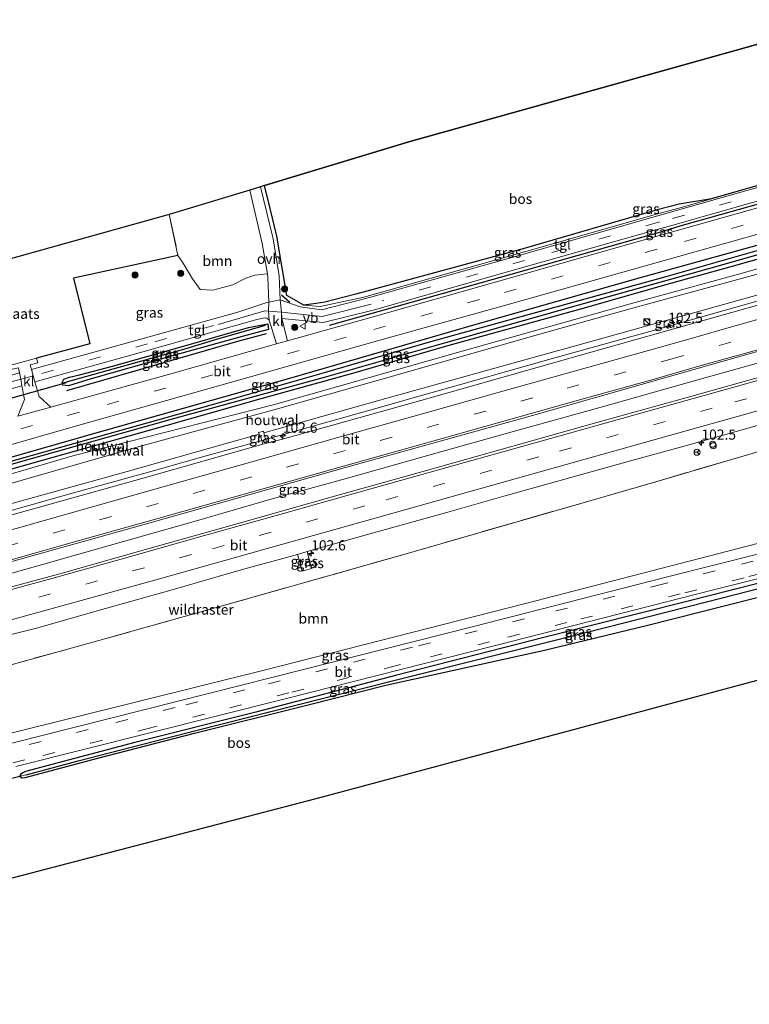
# Model space of a CAD drawing. Units: metres. Extents: x 79992 to 90006, y 387500 to 393751.
# Drawn here: x 81798 to 81977, y 390709 to 390951 of the extents above; entities that cross this region are included whole.
import ezdxf
from ezdxf.enums import TextEntityAlignment as Align

# ---------------------------------------------------------------- set-up
doc = ezdxf.new("R2010")
doc.units = ezdxf.units.M
doc.linetypes.add('IE-TERREINAFSCHEIDING', pattern=[10, 8, -2])
doc.linetypes.add('VW-3-9_STREEP', pattern=[12, 3, -9])
doc.layers.get('0').update_dxf_attribs({"lineweight": 25})
for name, color, linetype, lineweight in [('B-ME-AM-KILOMETR-S-B1', 7, 'Continuous', 18), ('B-ME-BV-GELEIDECONSTRUCTIE-GELEIDERAIL-L-B1', 213, 'BV-GELEIDERAIL', 18), ('B-ME-GR-BOOM-GV-B6', 93, 'Continuous', 18), ('B-ME-GR-BOOM-S-B1', 93, 'Continuous', 18), ('B-ME-GW-KRUINLIJN-L-B1', 93, 'Continuous', 18), ('B-ME-GW-TEENLIJN-L-B1', 93, 'Continuous', 18), ('B-ME-IE-GRASLAND-GV-B6', 93, 'Continuous', 18), ('B-ME-IE-GRONDWERKLIJN-GROND_INGERICHT-GV-B6', 253, 'Continuous', 18), ('B-ME-IE-HULPGEOMETRIE-L-B1', 53, 'Continuous', 18), ('B-ME-IE-INRICHTINGSELEMENT-S-B1', 253, 'Continuous', 18), ('B-ME-IE-TERREINAFSCHEIDING-DOORGANG-L-B1', 8, 'IE-TERREINAFSCHEIDING-KUNSTMATIG-OPEN', 18), ('B-ME-IE-TERREINAFSCHEIDING-HOUTWAL-GV-B6', 8, 'IE-TERREINAFSCHEIDING-NATUURLIJK-HOUTWAL', 18), ('B-ME-IE-TERREINAFSCHEIDING-RASTERHEKWERK-L-B1', 8, 'IE-TERREINAFSCHEIDING', 18), ('B-ME-VH-VERH_SOORT-BITUMEN-GV-B6', 8, 'IE-TERREINAFSCHEIDING-NATUURLIJK-HOUTWAL', 18), ('B-ME-VH-VERH_SOORT-KLINKERS-GV-B6', 8, 'IE-TERREINAFSCHEIDING-NATUURLIJK-HOUTWAL', 18), ('B-ME-VH-VERH_SOORT-ONVERHARD-GV-B6', 8, 'Continuous', 18), ('B-ME-VH-VERH_SOORT-TEGELS-GV-B6', 8, 'Continuous', 18), ('B-ME-VW-MARKERING-39STREEP-015-L-B1', 255, 'VW-3-9_STREEP', 18), ('B-ME-VW-MARKERING-STREEP-015-L-B1', 7, 'Continuous', 18), ('B-ME-VW-MEUBILAIR_WEGMEUBILAIR-RONA-S-B1', 8, 'Continuous', 18), ('B-ME-VW-MEUBILAIR_WEGMEUBILAIR-VERKEERSBORD-S-B1', 8, 'Continuous', 18)]:
    doc.layers.add(name, color=color, linetype=linetype, lineweight=lineweight)
for name, color, linetype in [('B-ME-GR-BOMENRIJ-L-B1', 10, 'Continuous'), ('B-ME-GR-BOS-GV-B6', 10, 'Continuous'), ('B-ME-GW-INSTEEKWATERGANG-L-B1', 10, 'Continuous'), ('B-ME-GW-WATERGANG-GREPPEL-L-B1', 10, 'Continuous'), ('B-ME-IE-TERREINAFSCHEIDING-HAAG-L-B1', 10, 'Continuous'), ('B-ME-IE-TERREINAFSCHEIDING-SCHRIKHEK-L-B1', 10, 'Continuous'), ('B-ME-KG-KADASTRAAL-OPNAMEDTMGRENS-L-B1', 10, 'Continuous'), ('B-ME-KW-DUIKER-L-B1', 10, 'Continuous')]:
    doc.layers.add(name, color=color, linetype=linetype)
doc.styles.add('NLCS-ISO', font='NLCS-ISO.TTF')
doc.linetypes.add('BV-GELEIDERAIL', pattern='A,10,-3,[108,NLCS.SHX,S=1,R=0,X=0,Y=0],-3', length=16)
doc.linetypes.add('IE-TERREINAFSCHEIDING-KUNSTMATIG-OPEN', pattern='A,7,-1.5,[67,NLCS.SHX,S=0.75,R=0,X=0,Y=0],-1.5', length=10)
doc.linetypes.add('IE-TERREINAFSCHEIDING-NATUURLIJK-HOUTWAL', pattern='A,7,-1.5,[67,NLCS.SHX,S=0.75,R=45,X=0,Y=0],-1.5,7,-1.5,[70,NLCS.SHX,S=0.75,R=0,X=0,Y=0],-1.5', length=20)

# ---------------------------------------------------------------- blocks, each defined once
blk = doc.blocks.new('hecto')
for p, q in [((0, 0.625), (-0.625, 0)), ((0, -0.625), (0, 0.625)), ((-0.625, 0), (0.625, 0)), ((0.625, 0), (0, -0.625))]:
    blk.add_line(p, q)
blk = doc.blocks.new('boom')
h = blk.add_hatch(color=256)
edge = h.paths.add_edge_path()
edge.add_arc((0, 0), 0.75, 0, 360)
blk.add_circle((0, 0), 0.75)
blk = doc.blocks.new('kast')
blk.add_line((-0.75, -0.75), (0.75, 0.75))
blk.add_lwpolyline([(-0.75, 0.75), (0.75, 0.75), (0.75, -0.75), (-0.75, -0.75)], close=True)
blk = doc.blocks.new('dtb')
blk.add_circle((0, 0), 0.75)
blk = doc.blocks.new('verkeersbord')
for p, q in [((0, 0.75), (-0.75, -0.625)), ((0.75, -0.625), (0, 0.75)), ((-0.75, -0.625), (0.75, -0.625))]:
    blk.add_line(p, q)
blk = doc.blocks.new('wegwijzer')
for q in [(-0.53, -0.53), (0, 0.75), (0.53, -0.53)]:
    blk.add_line((0, 0), q)
blk.add_circle((0, 0), 0.75)

msp = doc.modelspace()

# ---------------------------------------------------------------- linework, layer by layer
at = {"layer": 'B-ME-BV-GELEIDECONSTRUCTIE-GELEIDERAIL-L-B1'}
for points in [[(82052.9266, 390902.8524, 10.8498), (82045.5459, 390900.809, 10.8399), (82033.0675, 390897.3115, 10.8359), (82026.5567, 390895.4574, 10.8431), (82009.712, 390890.6715, 10.9328), (81997.8438, 390887.3335, 10.9566), (81987.2116, 390884.3178, 10.9825), (81967.2025, 390878.6721, 11.0065), (81954.0986, 390875.0039, 11.0234), (81944.0542, 390872.1691, 11.0184), (81927.8016, 390867.6299, 11.0645), (81912.4549, 390863.3376, 11.0753), (81897.0253, 390858.9543, 11.1239), (81885.2178, 390855.6171, 11.146), (81871.1505, 390851.6474, 11.1655), (81855.9941, 390847.3843, 11.1864), (81844.0434, 390844.082, 11.1864), (81830.6993, 390840.3646, 11.2233), (81810.2103, 390834.6517, 11.2502), (81793.1232, 390829.8633, 11.2682)], [(81671.4463, 390782.2302, 11.4637), (81687.3994, 390786.1977, 11.5055), (81706.8011, 390791.1362, 11.5351), (81726.113, 390796.1463, 11.5198), (81745.4916, 390801.2667, 11.5076), (81764.8348, 390806.4433, 11.4984), (81785.3237, 390812.1543, 11.4678), (81802.009, 390816.9028, 11.425), (81819.9108, 390821.9861, 11.3699), (81840.5083, 390827.7642, 11.3301), (81859.6845, 390833.3214, 11.2781), (81877.6727, 390838.3253, 11.2995), (81898.2329, 390844.0791, 11.2332), (81918.7859, 390849.8601, 11.1863), (81940.6343, 390855.9529, 11.1669), (81962.4414, 390862.064, 11.1465), (81982.9395, 390867.8597, 11.1292), (82003.5496, 390873.5901, 11.0567), (82024.029, 390879.3737, 11.0017), (82044.5634, 390885.1425, 10.9935), (82057.6212, 390888.831, 10.951)]]:
    msp.add_polyline3d(points, dxfattribs=at)
at = {"layer": 'B-ME-GR-BOMENRIJ-L-B1'}
for points in [[(82035.273, 390921.61, 9.92), (82007.345, 390913.8, 9.977), (81960.629, 390900.646, 10.077), (81954.683, 390898.876, 10.053), (81918.437, 390888.589, 10.144), (81873.703, 390876.013, 10.102)], [(82050.276, 390915.573, 9.772), (82007.966, 390903.881, 9.883), (81978.972, 390895.717, 9.913), (81950.234, 390887.742, 9.997), (81909.209, 390876.097, 10.05), (81863.974, 390863.008, 10.093), (81815.393, 390849.313, 10.093), (81775.741, 390837.949, 10.207), (81741.53, 390828.215, 10.207)], [(81858.209, 390873.958, 10.105), (81851.14, 390872.132, 10.077), (81835.253, 390867.48, 10.167), (81809.07, 390859.987, 10.173)]]:
    msp.add_polyline3d(points, dxfattribs=at)
at = {"layer": 'B-ME-GR-BOOM-GV-B6'}
for points in [[(81836.512, 390893.255, 9.857), (81834.378, 390903.403, 9.803), (81854.171, 390909.388, 9.89), (81857.267, 390896.215, 9.8), (81858.516, 390888.731, 10.04), (81855.462, 390888.434, 9.802), (81853.192, 390887.652, 9.812), (81850.024, 390886.05, 9.776), (81845.069, 390884.705, 9.761), (81841.995, 390884.91, 9.762), (81840.075, 390887.496, 9.807), (81837.61, 390891.66, 9.845), (81836.512, 390893.255, 9.857)], [(82069.454, 390845.745, 10.269), (82063.251, 390844.133, 10.34), (82022.472, 390833.53, 10.55), (81979.14, 390822.336, 10.63), (81922.009, 390807.614, 10.697), (81857.74, 390791.178, 10.817), (81795.378, 390775.647, 10.86), (81722.279, 390757.306, 10.86), (81691.406, 390749.293, 10.913), (81680.144, 390746.54, 10.923), (81676.7411, 390760.5057, 10.8941), (81698.5002, 390765.8816, 10.8454), (81735.5464, 390775.8857, 10.7815), (81768.7573, 390785.0534, 10.7295), (81791.5054, 390791.4335, 10.6231), (81817.0232, 390798.4797, 10.4814), (81855.2556, 390809.2473, 10.4337), (81892.1197, 390819.6698, 10.398), (81954.0944, 390837.5741, 10.188), (82011.5483, 390854.4136, 10.2132), (82063.098, 390868.889, 10.293), (82069.454, 390845.745, 10.269)]]:
    msp.add_polyline3d(points, dxfattribs=at)
at = {"layer": 'B-ME-GR-BOS-GV-B6'}
for points in [[(81857.811, 390910.489, 9.913), (81893.357, 390921.237, 9.675), (81996.515, 390950.134, 9.823), (82037.402, 390962.447, 9.781), (82046.419, 390929.617, 9.837), (82007.218, 390918.564, 9.848), (81967.793, 390907.216, 9.845), (81959.852, 390905.904, 9.606), (81954.437, 390904.495, 9.508), (81921.722, 390894.977, 9.56), (81880.321, 390883.713, 9.558), (81872.688, 390881.776, 9.52), (81870.502, 390881.454, 9.683), (81867.515, 390881.014, 9.96), (81863.332, 390883.429, 9.874), (81860.871, 390898.065, 9.823), (81859.2, 390904.814, 9.893), (81857.811, 390910.489, 9.913)], [(81682.669, 390736.181, 10.811), (81714.598, 390744.261, 10.811), (81758.637, 390755.528, 10.759), (81797.589, 390765.109, 10.767), (81798.093, 390764.695, 10.778), (81798.88, 390764.781, 10.778), (81816.753, 390769.505, 10.807), (81840.566, 390775.654, 10.789), (81868.515, 390782.659, 10.489), (81887.661, 390787.527, 10.45), (81926.682, 390796.112, 10.437), (81952.182, 390802.241, 11.18), (81977.777, 390808.73, 10.933), (82025.41, 390820.882, 10.907), (82072.779, 390833.637, 10.352), (82077.865, 390815.12, 10.674), (81872.017, 390759.894, 10.872), (81788.955, 390738.286, 10.875), (81689.314, 390708.919, 11.105), (81682.669, 390736.181, 10.811)]]:
    msp.add_polyline3d(points, dxfattribs=at)
at = {"layer": 'B-ME-GW-INSTEEKWATERGANG-L-B1'}
for points in [[(82050.547, 390914.586, 9.753), (82006.085, 390902.072, 9.877), (81985.846, 390896.361, 9.853), (81956.552, 390888.034, 9.923), (81924.773, 390879.217, 10.063), (81898.689, 390871.994, 10.117), (81873.052, 390864.559, 10.097), (81845.531, 390856.655, 10.083), (81819.511, 390849.369, 10.13), (81793.059, 390841.923, 10.247), (81771.518, 390835.712, 10.213), (81740.665, 390827.193, 10.28), (81732.336, 390825.019, 10.37), (81730.053, 390824.169, 10.33), (81729.328, 390823.47, 10.377), (81729.35, 390822.511, 10.237)], [(81729.35, 390822.511, 10.237), (81730.588, 390822.42, 10.357), (81732.042, 390822.823, 10.354), (81742.343, 390825.674, 10.278), (81763.376, 390831.601, 10.232), (81785.936, 390838.014, 10.236), (81809.025, 390844.541, 10.169), (81833.869, 390851.526, 10.105), (81856.965, 390858.057, 10.089), (81880.156, 390864.466, 10.102), (81902.711, 390871.027, 10.109), (81935.634, 390880.173, 10.016), (81957.839, 390886.487, 9.906), (81972.687, 390890.595, 9.837), (81999.353, 390898.135, 9.824), (82025.653, 390905.447, 9.866), (82051.154, 390912.376, 9.827)], [(81835.381, 390868.641, 10.063), (81815.115, 390862.94, 10.19), (81809.587, 390861.211, 10.223), (81808.188, 390861.363, 10.107), (81807.992, 390862.022, 10.053), (81808.4, 390862.812, 9.85), (81809.848, 390863.276, 9.777), (81812.235, 390863.87, 9.713), (81820.407, 390865.995, 9.72), (81837.301, 390870.764, 9.67), (81853.895, 390875.546, 9.742), (81858.615, 390876.464, 9.87), (81858.806, 390875.081, 9.959), (81852.33, 390873.319, 9.989), (81835.381, 390868.641, 10.063)], [(82072.075, 390836.201, 10.358), (82062.285, 390833.692, 10.453), (82024.638, 390824.138, 10.667), (81995.413, 390816.639, 10.7), (81962.059, 390808.132, 10.773), (81926.524, 390799.213, 10.777), (81890.052, 390789.831, 10.717)], [(81887.661, 390787.527, 10.45), (81926.682, 390796.112, 10.437), (81952.182, 390802.241, 11.18), (81977.777, 390808.73, 10.933), (82025.41, 390820.882, 10.907), (82072.779, 390833.637, 10.352)], [(81890.052, 390789.831, 10.717), (81855.671, 390780.858, 10.787), (81825.87, 390773.364, 10.854), (81798.98, 390766.231, 10.769), (81798.314, 390765.914, 10.767), (81797.726, 390765.489, 10.767), (81797.589, 390765.109, 10.767), (81798.093, 390764.695, 10.778), (81798.88, 390764.781, 10.778), (81816.753, 390769.505, 10.807), (81840.566, 390775.654, 10.789), (81868.515, 390782.659, 10.489), (81887.661, 390787.527, 10.45)]]:
    msp.add_polyline3d(points, dxfattribs=at)
at = {"layer": 'B-ME-GW-KRUINLIJN-L-B1'}
for p, q in [((81967.793, 390907.216, 9.845), (81960.12, 390905.029, 9.961)), ((81960.12, 390905.029, 9.961), (81954.829, 390903.621, 9.915))]:
    msp.add_line(p, q, dxfattribs=at)
for points in [[(82051.555, 390910.916, 10.876), (82006.475, 390897.754, 11.113), (81974.76, 390888.75, 11.073), (81948.132, 390881.419, 11.153), (81906.433, 390869.753, 11.223), (81860.268, 390856.58, 11.26), (81810.66, 390843.956, 11.097), (81777.779, 390834.357, 11.107), (81753.487, 390827.552, 11.16), (81724.439, 390819.355, 11.32), (81690.788, 390809.777, 11.223), (81677.117, 390805.995, 11.287), (81671.33, 390804.586, 11.34), (81666.777, 390803.405, 11.28), (81666.338, 390803.187, 11.288)], [(81667.041, 390800.305, 11.374), (81668.879, 390800.831, 11.367), (81677.688, 390803.251, 11.31), (81695.164, 390808.383, 11.227), (81716.435, 390814.323, 11.287), (81738.584, 390820.926, 11.203), (81767.19, 390829.047, 11.133), (81798.119, 390837.958, 11.21), (81826.668, 390846.202, 11.113), (81860.968, 390855.54, 11.223), (81892.546, 390864.49, 11.177), (81923.169, 390873.262, 11.113), (81947.775, 390880.158, 11.097), (81982.415, 390889.609, 11.093), (82006.791, 390896.562, 11.07), (82037.227, 390905.329, 10.87), (82051.958, 390909.45, 10.878)], [(81954.829, 390903.621, 9.915), (81921.815, 390894.165, 9.958), (81882.214, 390883.041, 10.017), (81871.539, 390880.732, 10.07), (81867.515, 390881.014, 9.96)]]:
    msp.add_polyline3d(points, dxfattribs=at)
at = {"layer": 'B-ME-GW-TEENLIJN-L-B1'}
for points in [[(82052.928, 390905.918, 9.956), (82052.287, 390905.745, 9.957), (82050.917, 390904.534, 9.967), (82026.539, 390897.324, 10), (82008.491, 390891.909, 9.95), (81981.324, 390884.161, 10.04), (81931.416, 390870.238, 10.203), (81929.285, 390869.607, 10.173), (81888.822, 390858.388, 10.193), (81857.677, 390849.597, 10.247)], [(81856.486, 390849.267, 10.257), (81823.98, 390840.072, 10.273), (81781.65, 390828.334, 10.34), (81719.082, 390811.065, 10.28), (81678.567, 390801.066, 10.533), (81668.396, 390798.234, 10.523), (81667.596, 390798.025, 10.523)], [(81856.486, 390849.267, 10.257), (81856.366, 390849.662, 10.227), (81857.559, 390850.016, 10.217), (81857.677, 390849.597, 10.247)]]:
    msp.add_polyline3d(points, dxfattribs=at)
at = {"layer": 'B-ME-GW-WATERGANG-GREPPEL-L-B1'}
for points in [[(82050.81, 390913.629, 9.512), (82040.46, 390910.568, 9.42), (82002.048, 390899.913, 9.576), (81967.113, 390889.997, 9.509), (81934.517, 390880.84, 9.674), (81902.331, 390871.791, 9.723), (81872.495, 390863.252, 9.781), (81835.05, 390852.944, 9.84), (81797.747, 390842.511, 9.875), (81761.358, 390831.976, 10.014), (81732.507, 390823.79, 10.085)], [(81857.695, 390875.923, 9.356), (81846.493, 390872.76, 9.43), (81838.457, 390870.261, 9.52), (81808.962, 390862.084, 9.593)], [(81799.101, 390765.423, 10.455), (81811.972, 390768.823, 10.427), (81841.219, 390776.45, 10.418), (81871.7, 390784.109, 10.323), (81901.098, 390791.478, 10.271), (81936.583, 390800.403, 10.21), (81966.619, 390808, 10.158), (82001.524, 390816.912, 10.123), (82039.145, 390826.348, 9.96), (82072.395, 390835.037, 9.845)]]:
    msp.add_polyline3d(points, dxfattribs=at)
at = {"layer": 'B-ME-IE-GRASLAND-GV-B6'}
for points in [[(82047.873, 390924.322, 9.989), (82017.292, 390915.65, 10.021), (81981.218, 390905.541, 10.026), (81946.921, 390895.911, 10.082), (81914.616, 390886.703, 10.116), (81885.097, 390878.316, 10.103), (81863.441, 390872.238, 10.09), (81862.103, 390877.766, 9.922), (81872.21, 390876.805, 10.183), (81884.523, 390879.804, 10.121), (81918.214, 390889.382, 10.124), (81954.446, 390899.638, 10.053), (81957.163, 390900.43, 10.071), (82007.062, 390914.607, 9.951), (82047.43, 390925.937, 9.894), (82047.873, 390924.322, 9.989)], [(81792.308, 390845.804, 10.281), (81811.833, 390851.411, 10.272), (81849.647, 390862.047, 10.179), (81886.232, 390872.417, 10.176), (81918.322, 390881.354, 10.11), (81948.609, 390889.938, 10.047), (81981.88, 390899.278, 10.012), (82014.283, 390908.483, 10.005), (82049.465, 390918.526, 9.943), (82050.276, 390915.573, 9.772), (82050.547, 390914.586, 9.753), (82006.085, 390902.072, 9.877), (81985.846, 390896.361, 9.853), (81956.552, 390888.034, 9.923), (81924.773, 390879.217, 10.063), (81898.689, 390871.994, 10.117), (81873.052, 390864.559, 10.097), (81845.531, 390856.655, 10.083), (81819.511, 390849.369, 10.13), (81793.059, 390841.923, 10.247)], [(81861.675, 390882.385, 9.802), (81861.389, 390888.287, 9.873), (81859.943, 390897.412, 9.867), (81856.819, 390910.189, 9.89), (81857.811, 390910.489, 9.913), (81859.2, 390904.814, 9.893), (81860.871, 390898.065, 9.823), (81863.332, 390883.429, 9.874), (81867.515, 390881.014, 9.96), (81871.539, 390880.732, 10.07), (81882.214, 390883.041, 10.017), (81921.815, 390894.165, 9.958), (81954.829, 390903.621, 9.915), (81960.12, 390905.029, 9.961), (81967.793, 390907.216, 9.845), (82007.218, 390918.564, 9.848)], [(82007.437, 390918.027, 9.886), (81958.298, 390904.075, 9.964), (81921.298, 390893.527, 10.032), (81883.664, 390882.906, 10.072), (81871.832, 390879.866, 10.139), (81866.547, 390880.641, 9.879), (81861.675, 390882.385, 9.802)], [(81793.059, 390841.923, 10.247), (81819.511, 390849.369, 10.13), (81845.531, 390856.655, 10.083), (81873.052, 390864.559, 10.097), (81898.689, 390871.994, 10.117), (81924.773, 390879.217, 10.063), (81956.552, 390888.034, 9.923), (81985.846, 390896.361, 9.853), (82006.085, 390902.072, 9.877), (82050.547, 390914.586, 9.753), (82050.81, 390913.629, 9.512), (82040.46, 390910.568, 9.42), (82002.048, 390899.913, 9.576), (81967.113, 390889.997, 9.509), (81934.517, 390880.84, 9.674), (81902.331, 390871.791, 9.723), (81872.495, 390863.252, 9.781), (81835.05, 390852.944, 9.84), (81797.747, 390842.511, 9.875), (81761.358, 390831.976, 10.014)], [(81761.358, 390831.976, 10.014), (81797.747, 390842.511, 9.875), (81835.05, 390852.944, 9.84), (81872.495, 390863.252, 9.781), (81902.331, 390871.791, 9.723), (81934.517, 390880.84, 9.674), (81967.113, 390889.997, 9.509), (82002.048, 390899.913, 9.576), (82040.46, 390910.568, 9.42), (82050.81, 390913.629, 9.512), (82051.154, 390912.376, 9.827), (82025.653, 390905.447, 9.866), (81999.353, 390898.135, 9.824), (81972.687, 390890.595, 9.837), (81957.839, 390886.487, 9.906), (81935.634, 390880.173, 10.016), (81902.711, 390871.027, 10.109), (81880.156, 390864.466, 10.102), (81856.965, 390858.057, 10.089), (81833.869, 390851.526, 10.105), (81809.025, 390844.541, 10.169), (81785.936, 390838.014, 10.236)], [(82056.65, 390902.65, 10.134), (82044.712, 390899.311, 10.083), (82015.276, 390891.072, 10.063), (81976.317, 390880.202, 10.149), (81935.02, 390868.572, 10.198), (81896.272, 390857.603, 10.245), (81862.257, 390848.055, 10.324), (81858.39, 390847.077, 10.317), (81857.677, 390849.597, 10.247), (81888.822, 390858.388, 10.193), (81929.285, 390869.607, 10.173), (81931.416, 390870.238, 10.203), (81981.324, 390884.161, 10.04), (82008.491, 390891.909, 9.95), (82026.539, 390897.324, 10), (82050.917, 390904.534, 9.967), (82052.287, 390905.745, 9.957), (82052.928, 390905.918, 9.956), (82055.529, 390906.382, 10.116), (82056.372, 390903.575, 10.809), (82056.65, 390902.65, 10.134)], [(81967.793, 390907.216, 9.845), (81960.12, 390905.029, 9.961), (81954.829, 390903.621, 9.915), (81921.815, 390894.165, 9.958), (81882.214, 390883.041, 10.017), (81871.539, 390880.732, 10.07), (81867.515, 390881.014, 9.96), (81870.502, 390881.454, 9.683), (81872.688, 390881.776, 9.52), (81880.321, 390883.713, 9.558), (81921.722, 390894.977, 9.56), (81954.437, 390904.495, 9.508), (81959.852, 390905.904, 9.606), (81967.793, 390907.216, 9.845)], [(81858.851, 390881.783, 9.765), (81858.343, 390881.679, 9.767), (81851.229, 390879.287, 9.759), (81828.544, 390873.036, 10.005), (81800.437, 390865.193, 10.149), (81800.109, 390866.349, 10.16), (81801.979, 390866.811, 10.153), (81801.65, 390867.954, 10.163), (81814.784, 390871.543, 9.894), (81810.812, 390887.697, 9.873), (81836.512, 390893.255, 9.857), (81837.61, 390891.66, 9.845), (81840.075, 390887.496, 9.807), (81841.995, 390884.91, 9.762), (81845.069, 390884.705, 9.761), (81850.024, 390886.05, 9.776), (81853.192, 390887.652, 9.812), (81855.462, 390888.434, 9.802), (81858.516, 390888.731, 10.04), (81858.627, 390887.854, 10.022), (81858.851, 390881.783, 9.765)], [(81787.903, 390815.769, 10.649), (81829.33, 390827.366, 10.612), (81877.713, 390841.084, 10.464), (81923.791, 390853.841, 10.418), (81971.272, 390867.411, 10.37), (82018.729, 390880.778, 10.316), (82056.957, 390891.25, 10.226), (82058.5407, 390885.4807, 10.3003)], [(82058.5407, 390885.4807, 10.3003), (82050.3489, 390883.1681, 10.3507), (82028.8335, 390877.1119, 10.3783), (82007.0637, 390871.0252, 10.4242), (81983.2094, 390864.3025, 10.4637), (81960.9352, 390858.083, 10.4986), (81939.6199, 390852.1524, 10.5047), (81918.3395, 390846.1726, 10.5292), (81896.1887, 390839.9274, 10.5588), (81873.9013, 390833.6753, 10.6108), (81851.8618, 390827.4229, 10.6526), (81829.0958, 390821.023, 10.6669), (81808.042, 390815.0956, 10.6802), (81794.0241, 390811.2605, 10.6789)], [(81860.796, 390871.546, 10.072), (81834.732, 390864.166, 10.173), (81805.208, 390855.953, 10.26), (81802.321, 390858.552, 10.16), (81801.301, 390862.146, 10.184), (81827.89, 390869.592, 9.948), (81855.946, 390877.526, 9.802), (81857.865, 390877.882, 9.817), (81858.365, 390877.846, 9.818), (81858.916, 390877.342, 9.817), (81860.796, 390871.546, 10.072)], [(81786.263, 390797.6405, 10.8539), (81801.7008, 390801.5318, 10.705), (81818.6498, 390806.3552, 10.5322), (81835.053, 390810.9656, 10.4447), (81852.0863, 390815.8498, 10.3735), (81865.9017, 390819.6788, 10.3389), (81867.04, 390815.5886, 10.3571), (81869.3408, 390816.2285, 10.3629), (81868.2751, 390820.3627, 10.3536), (81883.1306, 390824.5528, 10.3303), (81902.9431, 390830.1068, 10.2979), (81916.6856, 390833.9783, 10.2719), (81931.1411, 390838.0144, 10.2925), (81947.8781, 390842.7049, 10.273), (81961.1167, 390846.3512, 10.2806), (81977.1248, 390850.8499, 10.2471), (81991.7429, 390855.0599, 10.2201), (82008.279, 390859.6049, 10.1845), (82021.9965, 390863.4544, 10.1629), (82037.2879, 390867.8031, 10.1585), (82049.3012, 390871.15, 10.0927), (82061.5303, 390874.5967, 10.0823), (82061.716, 390873.919, 10.06), (82063.098, 390868.889, 10.293)], [(81858.615, 390876.464, 9.87), (81857.695, 390875.923, 9.356), (81846.493, 390872.76, 9.43), (81838.457, 390870.261, 9.52), (81808.962, 390862.084, 9.593), (81807.992, 390862.022, 10.053), (81808.4, 390862.812, 9.85), (81809.848, 390863.276, 9.777), (81812.235, 390863.87, 9.713), (81820.407, 390865.995, 9.72), (81837.301, 390870.764, 9.67), (81853.895, 390875.546, 9.742), (81858.615, 390876.464, 9.87)], [(81807.992, 390862.022, 10.053), (81808.188, 390861.363, 10.107), (81809.587, 390861.211, 10.223), (81815.115, 390862.94, 10.19), (81835.381, 390868.641, 10.063), (81852.33, 390873.319, 9.989), (81858.806, 390875.081, 9.959), (81858.615, 390876.464, 9.87), (81853.895, 390875.546, 9.742), (81837.301, 390870.764, 9.67), (81820.407, 390865.995, 9.72), (81812.235, 390863.87, 9.713), (81809.848, 390863.276, 9.777), (81808.4, 390862.812, 9.85), (81807.992, 390862.022, 10.053)], [(81858.615, 390876.464, 9.87), (81858.806, 390875.081, 9.959), (81852.33, 390873.319, 9.989), (81835.381, 390868.641, 10.063), (81815.115, 390862.94, 10.19), (81809.587, 390861.211, 10.223), (81808.188, 390861.363, 10.107), (81807.992, 390862.022, 10.053), (81808.962, 390862.084, 9.593), (81838.457, 390870.261, 9.52), (81846.493, 390872.76, 9.43), (81857.695, 390875.923, 9.356), (81858.615, 390876.464, 9.87)], [(82063.098, 390868.889, 10.293), (82011.5483, 390854.4136, 10.2132), (81954.0944, 390837.5741, 10.188), (81892.1197, 390819.6698, 10.398), (81855.2556, 390809.2473, 10.4337), (81817.0232, 390798.4797, 10.4814), (81791.5054, 390791.4335, 10.6231)], [(81786.573, 390857.997, 9.963), (81798.1, 390861.185, 10.164), (81798.726, 390857.814, 10.23), (81797.131, 390853.692, 10.29)], [(81668.17, 390795.672, 10.516), (81667.596, 390798.025, 10.523), (81668.396, 390798.234, 10.523), (81678.567, 390801.066, 10.533), (81719.082, 390811.065, 10.28), (81781.65, 390828.334, 10.34), (81823.98, 390840.072, 10.273), (81856.486, 390849.267, 10.257), (81856.699, 390848.567, 10.21), (81856.934, 390848.614, 10.217), (81857.399, 390846.799, 10.223), (81827.97, 390838.484, 10.433), (81789.693, 390827.78, 10.439), (81753.033, 390817.674, 10.475), (81718.76, 390808.521, 10.532), (81681.286, 390799.001, 10.535), (81668.17, 390795.672, 10.516)], [(81857.399, 390846.799, 10.223), (81856.934, 390848.614, 10.217), (81856.699, 390848.567, 10.21), (81856.486, 390849.267, 10.257), (81856.366, 390849.662, 10.227), (81857.559, 390850.016, 10.217), (81857.677, 390849.597, 10.247), (81858.39, 390847.077, 10.317), (81857.399, 390846.799, 10.223)], [(81680.757, 390744.026, 10.88), (81680.144, 390746.54, 10.923), (81691.406, 390749.293, 10.913), (81722.279, 390757.306, 10.86), (81795.378, 390775.647, 10.86), (81857.74, 390791.178, 10.817), (81922.009, 390807.614, 10.697), (81979.14, 390822.336, 10.63), (82022.472, 390833.53, 10.55), (82063.251, 390844.133, 10.34), (82069.454, 390845.745, 10.269), (82070.283, 390842.726, 10.412), (82057.927, 390839.552, 10.483), (82022.778, 390830.691, 10.923), (81980.16, 390820.019, 10.967), (81956.656, 390814.045, 11.023), (81908.907, 390801.847, 11.04), (81852.497, 390787.573, 11.017), (81803.093, 390775.125, 11.017), (81746.621, 390760.777, 10.97), (81696.689, 390748.046, 10.887), (81692.154, 390746.89, 10.88), (81680.757, 390744.026, 10.88)], [(81796.623, 390767.483, 10.87), (81862.891, 390784.133, 10.913), (81914, 390797.118, 10.87), (81968.346, 390810.981, 10.847), (82024.379, 390824.96, 10.84), (82062.07, 390834.566, 10.507), (82071.841, 390837.053, 10.43), (82072.075, 390836.201, 10.358), (82062.285, 390833.692, 10.453), (82024.638, 390824.138, 10.667), (81995.413, 390816.639, 10.7), (81962.059, 390808.132, 10.773), (81926.524, 390799.213, 10.777), (81890.052, 390789.831, 10.717), (81855.671, 390780.858, 10.787), (81825.87, 390773.364, 10.854), (81798.98, 390766.231, 10.769), (81798.314, 390765.914, 10.767), (81797.726, 390765.489, 10.767), (81797.589, 390765.109, 10.767), (81758.637, 390755.528, 10.759)], [(81797.589, 390765.109, 10.767), (81797.726, 390765.489, 10.767), (81798.314, 390765.914, 10.767), (81798.98, 390766.231, 10.769), (81825.87, 390773.364, 10.854), (81855.671, 390780.858, 10.787), (81890.052, 390789.831, 10.717), (81926.524, 390799.213, 10.777), (81962.059, 390808.132, 10.773), (81995.413, 390816.639, 10.7), (82024.638, 390824.138, 10.667), (82062.285, 390833.692, 10.453), (82072.075, 390836.201, 10.358), (82072.395, 390835.037, 9.845), (82039.145, 390826.348, 9.96), (82001.524, 390816.912, 10.123), (81966.619, 390808, 10.158), (81936.583, 390800.403, 10.21), (81901.098, 390791.478, 10.271), (81871.7, 390784.109, 10.323), (81841.219, 390776.45, 10.418), (81811.972, 390768.823, 10.427), (81799.101, 390765.423, 10.455), (81797.589, 390765.109, 10.767)], [(81797.589, 390765.109, 10.767), (81799.101, 390765.423, 10.455), (81811.972, 390768.823, 10.427), (81841.219, 390776.45, 10.418), (81871.7, 390784.109, 10.323), (81901.098, 390791.478, 10.271), (81936.583, 390800.403, 10.21), (81966.619, 390808, 10.158), (82001.524, 390816.912, 10.123), (82039.145, 390826.348, 9.96), (82072.395, 390835.037, 9.845), (82072.779, 390833.637, 10.352), (82025.41, 390820.882, 10.907), (81977.777, 390808.73, 10.933), (81952.182, 390802.241, 11.18), (81926.682, 390796.112, 10.437), (81887.661, 390787.527, 10.45), (81868.515, 390782.659, 10.489), (81840.566, 390775.654, 10.789), (81816.753, 390769.505, 10.807), (81798.88, 390764.781, 10.778), (81798.093, 390764.695, 10.778), (81797.589, 390765.109, 10.767)], [(81865.9017, 390819.6788, 10.3389), (81868.2751, 390820.3627, 10.3536), (81869.3408, 390816.2285, 10.3629), (81867.04, 390815.5886, 10.3571), (81865.9017, 390819.6788, 10.3389)]]:
    msp.add_polyline3d(points, dxfattribs=at)
at = {"layer": 'B-ME-IE-GRONDWERKLIJN-GROND_INGERICHT-GV-B6'}
msp.add_polyline3d([(81751.148, 390880.135, 9.906), (81834.378, 390903.403, 9.803), (81836.512, 390893.255, 9.857), (81810.812, 390887.697, 9.873), (81814.784, 390871.543, 9.894), (81801.65, 390867.954, 10.163), (81795.148, 390866.147, 10.18), (81780.869, 390862.379, 9.961), (81777.415, 390880.57, 9.953), (81752.301, 390875.008, 9.87), (81751.148, 390880.135, 9.906)], dxfattribs=at)
at = {"layer": 'B-ME-IE-HULPGEOMETRIE-L-B1'}
for p, q in [((81858.615, 390876.464, 9.87), (81857.695, 390875.923, 9.356)), ((81807.992, 390862.022, 10.053), (81808.962, 390862.084, 9.593)), ((81797.589, 390765.109, 10.767), (81799.101, 390765.423, 10.455))]:
    msp.add_line(p, q, dxfattribs=at)
at = {"layer": 'B-ME-IE-TERREINAFSCHEIDING-DOORGANG-L-B1'}
msp.add_line((81801.65, 390867.954, 10.163), (81795.148, 390866.147, 10.18), dxfattribs=at)
at = {"layer": 'B-ME-IE-TERREINAFSCHEIDING-HAAG-L-B1'}
msp.add_polyline3d([(81836.512, 390893.255, 9.857), (81810.812, 390887.697, 9.873), (81814.784, 390871.543, 9.894), (81801.65, 390867.954, 10.163)], dxfattribs=at)
at = {"layer": 'B-ME-IE-TERREINAFSCHEIDING-HOUTWAL-GV-B6'}
for points in [[(81785.936, 390838.014, 10.236), (81809.025, 390844.541, 10.169), (81833.869, 390851.526, 10.105), (81856.965, 390858.057, 10.089), (81880.156, 390864.466, 10.102), (81902.711, 390871.027, 10.109), (81935.634, 390880.173, 10.016), (81957.839, 390886.487, 9.906), (81972.687, 390890.595, 9.837), (81999.353, 390898.135, 9.824), (82025.653, 390905.447, 9.866), (82051.154, 390912.376, 9.827), (82051.555, 390910.916, 10.876), (82006.475, 390897.754, 11.113), (81974.76, 390888.75, 11.073), (81948.132, 390881.419, 11.153), (81906.433, 390869.753, 11.223), (81860.268, 390856.58, 11.26), (81810.66, 390843.956, 11.097), (81777.779, 390834.357, 11.107)], [(81777.779, 390834.357, 11.107), (81810.66, 390843.956, 11.097), (81860.268, 390856.58, 11.26), (81906.433, 390869.753, 11.223), (81948.132, 390881.419, 11.153), (81974.76, 390888.75, 11.073), (82006.475, 390897.754, 11.113), (82051.555, 390910.916, 10.876), (82051.958, 390909.45, 10.878), (82037.227, 390905.329, 10.87), (82006.791, 390896.562, 11.07), (81982.415, 390889.609, 11.093), (81947.775, 390880.158, 11.097), (81923.169, 390873.262, 11.113), (81892.546, 390864.49, 11.177), (81860.968, 390855.54, 11.223), (81826.668, 390846.202, 11.113), (81798.119, 390837.958, 11.21), (81767.19, 390829.047, 11.133)], [(81767.19, 390829.047, 11.133), (81798.119, 390837.958, 11.21), (81826.668, 390846.202, 11.113), (81860.968, 390855.54, 11.223), (81892.546, 390864.49, 11.177), (81923.169, 390873.262, 11.113), (81947.775, 390880.158, 11.097), (81982.415, 390889.609, 11.093)], [(81981.324, 390884.161, 10.04), (81931.416, 390870.238, 10.203), (81929.285, 390869.607, 10.173), (81888.822, 390858.388, 10.193), (81857.677, 390849.597, 10.247), (81857.559, 390850.016, 10.217), (81856.366, 390849.662, 10.227), (81856.486, 390849.267, 10.257), (81823.98, 390840.072, 10.273), (81781.65, 390828.334, 10.34)]]:
    msp.add_polyline3d(points, dxfattribs=at)
at = {"layer": 'B-ME-IE-TERREINAFSCHEIDING-RASTERHEKWERK-L-B1'}
for p, q in [((81857.811, 390910.489, 9.913), (81859.2, 390904.814, 9.893)), ((81834.378, 390903.403, 9.803), (81836.512, 390893.255, 9.857))]:
    msp.add_line(p, q, dxfattribs=at)
msp.add_polyline3d([(81676.7412, 390760.5055, 10.8941), (81698.5002, 390765.8816, 10.8454), (81735.5464, 390775.8857, 10.7815), (81768.7573, 390785.0534, 10.7295), (81791.5054, 390791.4335, 10.6231), (81817.0232, 390798.4797, 10.4814), (81855.2556, 390809.2473, 10.4337), (81892.1197, 390819.6698, 10.398), (81954.0944, 390837.5741, 10.188), (82011.5483, 390854.4136, 10.2132), (82063.098, 390868.889, 10.293)], dxfattribs=at)
at = {"layer": 'B-ME-IE-TERREINAFSCHEIDING-SCHRIKHEK-L-B1'}
msp.add_line((81861.957, 390883.576, 9.752), (81864.08, 390881.784, 9.791), dxfattribs=at)
at = {"layer": 'B-ME-KG-KADASTRAAL-OPNAMEDTMGRENS-L-B1'}
for points in [[(82037.402, 390962.447, 9.781), (81996.515, 390950.134, 9.823), (81893.357, 390921.237, 9.675), (81857.811, 390910.489, 9.913), (81856.819, 390910.189, 9.89), (81854.171, 390909.388, 9.89), (81834.378, 390903.403, 9.803), (81751.148, 390880.135, 9.906)], [(82077.865, 390815.12, 10.674), (81872.017, 390759.894, 10.872), (81788.955, 390738.286, 10.875), (81689.314, 390708.919, 11.105)]]:
    msp.add_polyline3d(points, dxfattribs=at)
at = {"layer": 'B-ME-KW-DUIKER-L-B1'}
msp.add_line((81808.946, 390861.923, 9.467), (81791.108, 390856.891, 9.52), dxfattribs=at)
at = {"layer": 'B-ME-VH-VERH_SOORT-BITUMEN-GV-B6'}
for points in [[(81797.131, 390853.692, 10.29), (81805.208, 390855.953, 10.26), (81834.732, 390864.166, 10.173), (81860.796, 390871.546, 10.072), (81863.441, 390872.238, 10.09), (81885.097, 390878.316, 10.103), (81914.616, 390886.703, 10.116), (81946.921, 390895.911, 10.082), (81981.218, 390905.541, 10.026), (82017.292, 390915.65, 10.021), (82047.873, 390924.322, 9.989), (82048.67, 390921.422, 10.008), (82049.465, 390918.526, 9.943), (82014.283, 390908.483, 10.005), (81981.88, 390899.278, 10.012), (81948.609, 390889.938, 10.047), (81918.322, 390881.354, 10.11), (81886.232, 390872.417, 10.176), (81849.647, 390862.047, 10.179), (81811.833, 390851.411, 10.272), (81792.308, 390845.804, 10.281)], [(81789.693, 390827.78, 10.439), (81827.97, 390838.484, 10.433), (81857.399, 390846.799, 10.223), (81858.39, 390847.077, 10.317), (81862.257, 390848.055, 10.324), (81896.272, 390857.603, 10.245), (81935.02, 390868.572, 10.198), (81976.317, 390880.202, 10.149), (82015.276, 390891.072, 10.063), (82044.712, 390899.311, 10.083), (82056.65, 390902.65, 10.134), (82057.464, 390899.943, 10.146), (82056.234, 390899.102, 10.2), (82055.069, 390898.305, 10.158), (82055.847, 390895.292, 10.275), (82056.799, 390891.827, 10.349), (82056.957, 390891.25, 10.226)], [(82056.957, 390891.25, 10.226), (82018.729, 390880.778, 10.316), (81971.272, 390867.411, 10.37), (81923.791, 390853.841, 10.418), (81877.713, 390841.084, 10.464), (81829.33, 390827.366, 10.612), (81787.903, 390815.769, 10.649)], [(81794.0241, 390811.2605, 10.6789), (81808.042, 390815.0956, 10.6802), (81829.0958, 390821.023, 10.6669), (81851.8618, 390827.4229, 10.6526), (81873.9013, 390833.6753, 10.6108), (81896.1887, 390839.9274, 10.5588), (81918.3395, 390846.1726, 10.5292), (81939.6199, 390852.1524, 10.5047), (81960.9352, 390858.083, 10.4986), (81983.2094, 390864.3025, 10.4637)], [(81991.7429, 390855.0599, 10.2201), (81977.1248, 390850.8499, 10.2471), (81961.1167, 390846.3512, 10.2806), (81947.8781, 390842.7049, 10.273), (81931.1411, 390838.0144, 10.2925), (81916.6856, 390833.9783, 10.2719), (81902.9431, 390830.1068, 10.2979), (81883.1306, 390824.5528, 10.3303), (81868.2751, 390820.3627, 10.3536), (81865.9017, 390819.6788, 10.3389), (81852.0863, 390815.8498, 10.3735), (81835.053, 390810.9656, 10.4447), (81818.6498, 390806.3552, 10.5322), (81801.7008, 390801.5318, 10.705), (81786.263, 390797.6405, 10.8539)], [(81746.621, 390760.777, 10.97), (81803.093, 390775.125, 11.017), (81852.497, 390787.573, 11.017), (81908.907, 390801.847, 11.04), (81956.656, 390814.045, 11.023), (81980.16, 390820.019, 10.967), (82022.778, 390830.691, 10.923), (82057.927, 390839.552, 10.483), (82070.283, 390842.726, 10.412), (82070.6389, 390841.4298, 10.5408), (82071.5357, 390838.1642, 10.6016), (82071.841, 390837.053, 10.43)], [(82071.841, 390837.053, 10.43), (82062.07, 390834.566, 10.507), (82024.379, 390824.96, 10.84), (81968.346, 390810.981, 10.847), (81914, 390797.118, 10.87), (81862.891, 390784.133, 10.913), (81796.623, 390767.483, 10.87)]]:
    msp.add_polyline3d(points, dxfattribs=at)
at = {"layer": 'B-ME-VH-VERH_SOORT-KLINKERS-GV-B6'}
for points in [[(81863.441, 390872.238, 10.09), (81860.796, 390871.546, 10.072), (81858.916, 390877.342, 9.817), (81858.809, 390879.545, 9.802), (81858.851, 390881.783, 9.765), (81861.675, 390882.385, 9.802), (81862.017, 390879.313, 9.898), (81862.103, 390877.766, 9.922), (81863.441, 390872.238, 10.09)], [(81805.208, 390855.953, 10.26), (81797.131, 390853.692, 10.29), (81798.726, 390857.814, 10.23), (81798.1, 390861.185, 10.164), (81797.799, 390862.804, 10.161), (81797.509, 390864.365, 10.158), (81797.271, 390865.647, 10.15), (81795.371, 390865.178, 10.15), (81795.148, 390866.147, 10.18), (81801.65, 390867.954, 10.163), (81801.979, 390866.811, 10.153), (81800.109, 390866.349, 10.16), (81800.437, 390865.193, 10.149), (81800.873, 390863.655, 10.167), (81801.301, 390862.146, 10.184), (81802.321, 390858.552, 10.16), (81805.208, 390855.953, 10.26)]]:
    msp.add_polyline3d(points, dxfattribs=at)
at = {"layer": 'B-ME-VH-VERH_SOORT-ONVERHARD-GV-B6'}
msp.add_polyline3d([(81861.675, 390882.385, 9.802), (81858.851, 390881.783, 9.765), (81858.627, 390887.854, 10.022), (81858.516, 390888.731, 10.04), (81857.267, 390896.215, 9.8), (81854.171, 390909.388, 9.89), (81856.819, 390910.189, 9.89), (81859.943, 390897.412, 9.867), (81861.389, 390888.287, 9.873), (81861.675, 390882.385, 9.802)], dxfattribs=at)
at = {"layer": 'B-ME-VH-VERH_SOORT-TEGELS-GV-B6'}
for points in [[(81861.675, 390882.385, 9.802), (81866.547, 390880.641, 9.879), (81871.832, 390879.866, 10.139), (81883.664, 390882.906, 10.072), (81921.298, 390893.527, 10.032), (81958.298, 390904.075, 9.964), (82007.437, 390918.027, 9.886), (82046.591, 390928.991, 9.825), (82047.013, 390927.452, 9.875), (82047.43, 390925.937, 9.894), (82007.062, 390914.607, 9.951), (81957.163, 390900.43, 10.071), (81954.446, 390899.638, 10.053), (81918.214, 390889.382, 10.124), (81884.523, 390879.804, 10.121), (81872.21, 390876.805, 10.183), (81862.103, 390877.766, 9.922), (81862.017, 390879.313, 9.898), (81861.675, 390882.385, 9.802)], [(81858.851, 390881.783, 9.765), (81858.809, 390879.545, 9.802), (81858.916, 390877.342, 9.817), (81858.365, 390877.846, 9.818), (81857.865, 390877.882, 9.817), (81855.946, 390877.526, 9.802), (81827.89, 390869.592, 9.948), (81801.301, 390862.146, 10.184), (81800.873, 390863.655, 10.167), (81800.437, 390865.193, 10.149), (81828.544, 390873.036, 10.005), (81851.229, 390879.287, 9.759), (81858.343, 390881.679, 9.767), (81858.851, 390881.783, 9.765)], [(81661.555, 390822.812, 9.931), (81661.185, 390824.333, 9.972), (81660.808, 390825.879, 9.991), (81671.888, 390829.003, 9.984), (81695.827, 390835.643, 10.003), (81709.864, 390839.649, 10.036), (81797.509, 390864.365, 10.158), (81797.799, 390862.804, 10.161), (81798.1, 390861.185, 10.164), (81786.573, 390857.997, 9.963), (81759.661, 390850.413, 9.984), (81712.875, 390837.215, 9.973), (81696.427, 390832.596, 9.926), (81674.343, 390826.419, 9.912), (81661.555, 390822.812, 9.931)]]:
    msp.add_polyline3d(points, dxfattribs=at)
at = {"layer": 'B-ME-VW-MARKERING-39STREEP-015-L-B1'}
msp.add_line((81845.248, 390875.995, 9.868), (81828.994, 390871.539, 9.987), dxfattribs=at)
for points in [[(82047.013, 390927.452, 9.875), (82007.331, 390916.324, 9.933), (81955.15, 390901.523, 10.037), (81954.533, 390901.361, 10.031), (81921.838, 390892.057, 10.082), (81886.795, 390882.139, 10.119)], [(82048.67, 390921.422, 10.008), (82020.006, 390913.319, 10.075), (81987.169, 390904.017, 10.062), (81954.424, 390894.787, 10.115), (81910.682, 390882.419, 10.181), (81877.892, 390873.154, 10.241), (81845.084, 390863.882, 10.266), (81812.234, 390854.673, 10.34), (81779.264, 390845.363, 10.399), (81746.525, 390836.116, 10.452), (81702.697, 390823.717, 10.429), (81663.969, 390812.91, 10.458)], [(81958.137, 390867.847, 10.452), (81981.165, 390874.32, 10.415), (82004.093, 390880.764, 10.372), (82027.002, 390887.228, 10.336), (82050.411, 390893.777, 10.285), (82055.847, 390895.292, 10.275)], [(82059.6831, 390881.3213, 10.2161), (82058.2675, 390880.9239, 10.2183), (82011.1228, 390867.7276, 10.3053), (81968.0002, 390855.6507, 10.3793), (81925.297, 390843.6898, 10.4653), (81882.5068, 390831.6586, 10.5105), (81839.8025, 390819.6269, 10.5995), (81792.647, 390806.4701, 10.7323), (81754.7926, 390796.1684, 10.8219), (81712.1041, 390784.807, 10.8252), (81673.374, 390774.3109, 10.8577)], [(81828.994, 390871.539, 9.987), (81800.873, 390863.655, 10.167), (81797.799, 390862.804, 10.161), (81785.295, 390859.267, 9.991)], [(81669.874, 390788.68, 10.753), (81678.918, 390790.908, 10.758), (81702.008, 390796.788, 10.771), (81725.223, 390802.81, 10.762), (81748.283, 390808.951, 10.761), (81771.205, 390815.171, 10.747), (81794.239, 390821.641, 10.723), (81817.226, 390828.163, 10.685), (81840.254, 390834.663, 10.642), (81863.255, 390841.189, 10.591), (81886.308, 390847.692, 10.566), (81909.382, 390854.169, 10.529), (81932.31, 390860.599, 10.506), (81958.137, 390867.847, 10.452)], [(81681.0828, 390742.6899, 10.8134), (81700.6838, 390747.6767, 10.9283), (81718.3842, 390752.1413, 10.9853), (81736.5452, 390756.7376, 10.9853), (81752.0869, 390760.6851, 10.9853), (81772.4612, 390765.8765, 10.9796), (81788.2604, 390769.9011, 10.9796), (81821.2426, 390778.3152, 11.1449), (81838.4503, 390782.6812, 10.9283), (81858.7782, 390787.8358, 10.9283), (81879.6785, 390793.1504, 10.9112), (81895.7329, 390797.1942, 10.9169), (81907.2266, 390800.1215, 10.9169), (81929.5106, 390805.7491, 10.9169), (81954.1563, 390811.9703, 10.9169), (81975.2025, 390817.3139, 10.9112), (81997.6792, 390822.9876, 11.0024), (82014.2208, 390827.1783, 11.0024), (82032.0033, 390831.6769, 10.9397), (82059.3984, 390838.5752, 10.6604), (82070.6389, 390841.4298, 10.5408)], [(81784.264, 390765.4002, 10.9188), (81803.2932, 390770.2093, 10.9188), (81815.0354, 390773.204, 10.9188), (81828.5096, 390776.6827, 10.9671), (81849.2545, 390781.9284, 10.9602), (81864.5411, 390785.7996, 10.9533), (81875.658, 390788.6015, 10.9395), (81888.3729, 390791.8183, 10.9395), (81898.6504, 390794.4275, 10.9395), (81917.6834, 390799.2846, 10.9326), (81935.6384, 390803.7848, 10.8912), (81945.5947, 390806.2869, 10.8843), (81961.295, 390810.2557, 10.8774), (81977.0544, 390814.2569, 10.8843), (81997.4294, 390819.3884, 10.8705), (82017.3057, 390824.445, 10.9671), (82029.2621, 390827.4397, 10.9671), (82044.5367, 390831.3133, 10.9671), (82058.7456, 390834.9121, 10.6221), (82071.5357, 390838.1642, 10.6016)]]:
    msp.add_polyline3d(points, dxfattribs=at)
at = {"layer": 'B-ME-VW-MARKERING-STREEP-015-L-B1'}
for points in [[(81963.939, 390873.193, 10.371), (81971.601, 390875.384, 10.354), (81990.867, 390880.774, 10.321), (82009.697, 390886.045, 10.29), (82029.819, 390891.685, 10.26), (82052.918, 390898.168, 10.207), (82056.234, 390899.102, 10.2)], [(81964.736, 390866.005, 10.516), (81986.607, 390872.133, 10.492), (82002.907, 390876.718, 10.462), (82023.345, 390882.45, 10.418), (82043.704, 390888.13, 10.376), (82056.799, 390891.827, 10.349)], [(81720.8639, 390791.0018, 10.7949), (81733.9583, 390794.3697, 10.8), (81753.3763, 390799.5027, 10.8058), (81772.2342, 390804.5931, 10.7899), (81792.8607, 390810.273, 10.7437), (81805.4494, 390813.7723, 10.7319), (81822.488, 390818.5387, 10.7294), (81841.5971, 390823.8982, 10.695), (81860.968, 390829.3805, 10.6563), (81881.885, 390835.2817, 10.6353), (81904.7598, 390841.6803, 10.5891), (81928.1731, 390848.2445, 10.5589), (81950.4251, 390854.4551, 10.5488), (81974.8289, 390861.2921, 10.5446), (81994.5061, 390866.819, 10.4606), (82013.5677, 390872.1539, 10.452), (82033.2898, 390877.6927, 10.4068), (82058.7243, 390884.8119, 10.3082)], [(81884.094, 390881.274, 9.973), (81872.015, 390878.275, 10.024), (81862.017, 390879.313, 9.898), (81858.809, 390879.545, 9.802), (81857.923, 390879.609, 9.745), (81846.368, 390876.29, 9.842)], [(82060.6382, 390877.8443, 10.1429), (82053.8757, 390875.9508, 10.1544), (82006.7829, 390862.7757, 10.2338), (81964.2182, 390850.8492, 10.3133), (81918.0608, 390837.9163, 10.3884), (81872.4961, 390825.107, 10.455), (81829.9345, 390813.1283, 10.5549), (81782.8779, 390800.0926, 10.8069), (81739.0842, 390788.3242, 10.9091), (81695.2968, 390776.5417, 10.9077), (81674.2236, 390770.8298, 10.915)], [(81669.023, 390792.169, 10.681), (81676.009, 390793.906, 10.684), (81688.119, 390796.963, 10.697), (81703.154, 390800.758, 10.696), (81713.986, 390803.604, 10.691), (81725.608, 390806.622, 10.69), (81737.52, 390809.771, 10.687), (81751.488, 390813.553, 10.686), (81766.352, 390817.546, 10.679), (81782.877, 390822.21, 10.663), (81796.686, 390826.071, 10.645), (81816.083, 390831.593, 10.616), (81837.193, 390837.522, 10.571), (81857.315, 390843.241, 10.535), (81876.396, 390848.644, 10.508), (81896.372, 390854.218, 10.481), (81915.927, 390859.713, 10.45), (81935.865, 390865.287, 10.423), (81954.985, 390870.65, 10.387), (81963.939, 390873.193, 10.371)], [(81670.721, 390785.204, 10.82), (81672.958, 390785.749, 10.822), (81688.323, 390789.623, 10.835), (81702.449, 390793.181, 10.839), (81719.843, 390797.714, 10.835), (81733.31, 390801.193, 10.831), (81748.965, 390805.436, 10.828), (81763.881, 390809.468, 10.833), (81781.618, 390814.344, 10.807), (81797.167, 390818.824, 10.789), (81812.163, 390823.093, 10.764), (81828.924, 390827.758, 10.748), (81843.182, 390831.79, 10.711), (81861.815, 390837.061, 10.671), (81879.841, 390842.121, 10.65), (81898.896, 390847.498, 10.623), (81917.871, 390852.848, 10.595), (81936.82, 390858.145, 10.578), (81952.87, 390862.572, 10.54), (81964.736, 390866.005, 10.516)]]:
    msp.add_polyline3d(points, dxfattribs=at)

# ---------------------------------------------------------------- block references
at = {"layer": 'B-ME-AM-KILOMETR-S-B1', "rotation": 90}
for p in [(81957.155, 390875.883, 10.327), (81862.316, 390848.856, 10.342), (81965.3451, 390847.1417, 10.3814), (81869.2958, 390819.8884, 10.3625)]:
    msp.add_blockref('hecto', p, dxfattribs=at)
at = {"layer": 'B-ME-GR-BOOM-S-B1', "rotation": 90}
for p in [(81825.942, 390888.467, 9.767), (81837.196, 390888.872, 9.769), (81862.752, 390884.995, 9.85), (81865.251, 390875.563, 9.993)]:
    msp.add_blockref('boom', p, dxfattribs=at)
at = {"layer": 'B-ME-IE-INRICHTINGSELEMENT-S-B1', "rotation": 90}
for name, p in [('dtb', (81951.8948, 390876.9283, 10.596)), ('kast', (81951.9048, 390876.9383, 10.5968)), ('dtb', (81968.1342, 390846.7926, 10.2507)), ('dtb', (81968.248, 390846.4373, 10.2507))]:
    msp.add_blockref(name, p, dxfattribs=at)
at = {"layer": 'B-ME-VW-MEUBILAIR_WEGMEUBILAIR-RONA-S-B1', "rotation": 90}
msp.add_blockref('wegwijzer', (81964.2694, 390844.8437, 10.2746), dxfattribs=at)
at = {"layer": 'B-ME-VW-MEUBILAIR_WEGMEUBILAIR-VERKEERSBORD-S-B1', "rotation": 90}
msp.add_blockref('verkeersbord', (81867.21, 390875.895, 9.99), dxfattribs=at)

# ---------------------------------------------------------------- texts
at = {"layer": 'B-ME-AM-KILOMETR-S-B1', "ltscale": 0.2, "style": 'NLCS-ISO'}
for s, p in [('102.5', (81957.155, 390875.883, 10.327)), ('102.6', (81862.316, 390848.856, 10.342)), ('102.5', (81965.3451, 390847.1417, 10.3814)), ('102.6', (81869.2958, 390819.8884, 10.3625))]:
    msp.add_text(s, height=2.5, dxfattribs=at).set_placement(p, align=Align.BOTTOM_LEFT)
at = {"layer": 'B-ME-GR-BOOM-GV-B6', "ltscale": 0.2, "style": 'NLCS-ISO'}
for p in [(81846.2141, 390891.9349), (81869.8598, 390803.9137)]:
    msp.add_text('bmn', height=2.5, dxfattribs=at).set_placement(p, align=Align.MIDDLE_CENTER)
at = {"layer": 'B-ME-GR-BOS-GV-B6', "ltscale": 0.2, "style": 'NLCS-ISO'}
for p in [(81920.8203, 390907.213), (81851.4805, 390773.2951)]:
    msp.add_text('bos', height=2.5, dxfattribs=at).set_placement(p, align=Align.MIDDLE_CENTER)
at = {"layer": 'B-ME-IE-GRASLAND-GV-B6', "ltscale": 0.2, "style": 'NLCS-ISO'}
for p in [(81951.705, 390904.7415), (81954.988, 390899.0875), (81917.654, 390893.974), (81829.48, 390879.224), (81957.1635, 390876.7295), (81833.3035, 390869.243), (81831.0485, 390866.9175), (81833.399, 390868.8375), (81833.399, 390868.8375), (81890.069, 390869.028), (81890.241, 390868.0245), (81857.873, 390861.456), (81857.378, 390848.4075), (81864.6694, 390835.6764), (81867.6212, 390817.9756), (81869.0369, 390817.5512), (81934.992, 390800.655), (81935.184, 390799.866), (81875.2135, 390794.8855), (81877.106, 390786.617)]:
    msp.add_text('gras', height=2.5, dxfattribs=at).set_placement(p, align=Align.MIDDLE_CENTER)
at = {"layer": 'B-ME-IE-GRONDWERKLIJN-GROND_INGERICHT-GV-B6', "ltscale": 0.2, "style": 'NLCS-ISO'}
msp.add_text('begraafplaats', height=2.5, dxfattribs=at).set_placement((81791.4695, 390878.9296), align=Align.MIDDLE_CENTER)
at = {"layer": 'B-ME-IE-TERREINAFSCHEIDING-HOUTWAL-GV-B6', "ltscale": 0.2, "style": 'NLCS-ISO'}
for p in [(81859.6838, 390852.7538), (81817.9125, 390846.3265), (81821.5756, 390845.2507)]:
    msp.add_text('houtwal', height=2.5, dxfattribs=at).set_placement(p, align=Align.MIDDLE_CENTER)
at = {"layer": 'B-ME-IE-TERREINAFSCHEIDING-RASTERHEKWERK-L-B1', "ltscale": 0.2, "style": 'NLCS-ISO'}
msp.add_text('wildraster', height=2.5, dxfattribs=at).set_placement((81842.1991, 390806.0939), align=Align.MIDDLE_CENTER)
at = {"layer": 'B-ME-VH-VERH_SOORT-BITUMEN-GV-B6', "ltscale": 0.2, "style": 'NLCS-ISO'}
for p in [(81847.3632, 390864.7914), (81879.0206, 390848.0256), (81851.4366, 390821.9572), (81877.1792, 390790.7806)]:
    msp.add_text('bit', height=2.5, dxfattribs=at).set_placement(p, align=Align.MIDDLE_CENTER)
at = {"layer": 'B-ME-VH-VERH_SOORT-KLINKERS-GV-B6', "ltscale": 0.2, "style": 'NLCS-ISO'}
for p in [(81861.1166, 390877.1284), (81799.773, 390862.3175)]:
    msp.add_text('kl', height=2.5, dxfattribs=at).set_placement(p, align=Align.MIDDLE_CENTER)
at = {"layer": 'B-ME-VH-VERH_SOORT-ONVERHARD-GV-B6', "ltscale": 0.2, "style": 'NLCS-ISO'}
msp.add_text('ovh', height=2.5, dxfattribs=at).set_placement((81858.8933, 390892.4629), align=Align.MIDDLE_CENTER)
at = {"layer": 'B-ME-VH-VERH_SOORT-TEGELS-GV-B6', "ltscale": 0.2, "style": 'NLCS-ISO'}
for p in [(81931.1157, 390895.9967), (81841.1586, 390874.8782)]:
    msp.add_text('tgl', height=2.5, dxfattribs=at).set_placement(p, align=Align.MIDDLE_CENTER)
at = {"layer": 'B-ME-VW-MEUBILAIR_WEGMEUBILAIR-VERKEERSBORD-S-B1', "ltscale": 0.2, "style": 'NLCS-ISO'}
msp.add_text('vb', height=2.5, dxfattribs=at).set_placement((81867.21, 390875.895, 9.99), align=Align.BOTTOM_LEFT)

doc.saveas('drawing.dxf')
